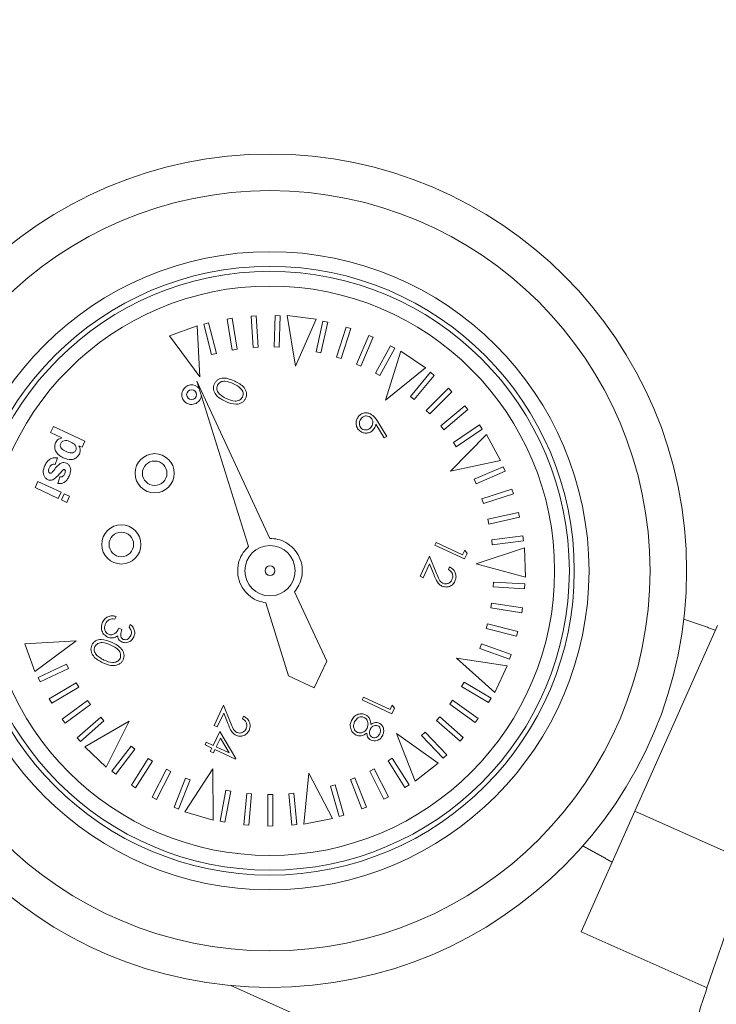
# Model space of a CAD drawing. Extents: x -324 to 208, y -50 to 445.
# Drawn here: x -232 to -229, y 388 to 392 of the extents above; entities that cross this region are included whole.
import ezdxf

# ---------------------------------------------------------------- set-up
doc = ezdxf.new("R2010")
doc.units = 0
doc.header["$LTSCALE"] = 10
doc.header["$MEASUREMENT"] = 0
doc.layers.get('0').update_dxf_attribs({"linetype": 'CONTINUOUS'})
doc.layers.get('DEFPOINTS').update_dxf_attribs({"linetype": 'CONTINUOUS'})
doc.layers.add('DIM', color=11, linetype='CONTINUOUS')
doc.styles.add('SIMP', font='ROMANS')
doc.dimstyles.get("Standard").update_dxf_attribs({"dimscale": 0, "dimtxt": 0.15625, "dimasz": 0.18, "dimexe": 0.18, "dimexo": 0.09875, "dimgap": 0.09, "dimtad": 0, "dimtih": 1, "dimtoh": 1, "dimdec": 4, "dimzin": 4, "dimdsep": 46, "dimlunit": 5, "dimtxsty": 'SIMP', "dimcen": 0.09, "dimadec": 0, "dimazin": 0, "dimtfac": 1, "dimtdec": 4, "dimtofl": 0, "dimtmove": 2, "dimatfit": 3, "dimfxl": 0, "dimtolj": 1, "dimtzin": 4, "dimarcsym": 0})

# ---------------------------------------------------------------- blocks, each defined once
blk = doc.blocks.new('*D12')
at = {"layer": 'DEFPOINTS', "color": 0}
for p in [(-267.0463, 409.8587), (-156.4114, 343.3056)]:
    blk.add_point(p, dxfattribs=at)
at = {"layer": 'DIM', "color": 0, "lineweight": -2}
for p, q in [((-274.45, 414.3124), (-278.77, 414.3124)), ((-270.7482, 412.0855), (-274.45, 414.3124))]:
    blk.add_line(p, q, dxfattribs=at)
at = {"layer": 'DIM', "color": 0}
blk.add_solid([(-270.377, 412.7025), (-271.1193, 411.4686), (-267.0463, 409.8587)], dxfattribs=at)
at = {"layer": 'DIM', "color": 0, "insert": (-302.0014, 414.3124), "char_height": 3.75, "attachment_point": 5, "style": 'SIMP'}
blk.add_mtext('\\A1;∅129{\\H1.000000x;\\S1/8;} [∅3279]', dxfattribs=at)
blk = doc.blocks.new('*D22')
at = {"layer": 'DEFPOINTS', "color": 0}
for p in [(-264.9785, 383.899), (-158.4792, 369.2653)]:
    blk.add_point(p, dxfattribs=at)
at = {"layer": 'DIM', "color": 0, "lineweight": -2}
blk.add_line((-269.2583, 384.4871), (-282.2385, 386.2707), dxfattribs=at)
at = {"layer": 'DIM', "color": 0}
blk.add_solid([(-269.1603, 385.2004), (-269.3563, 383.7738), (-264.9785, 383.899)], dxfattribs=at)
at = {"layer": 'DIM', "color": 0, "insert": (-305.4699, 386.2707), "char_height": 3.75, "attachment_point": 5, "style": 'SIMP'}
blk.add_mtext('\\A1;∅107{\\H1.000000x;\\S1/2;} [∅2731]', dxfattribs=at)

msp = doc.modelspace()

# ---------------------------------------------------------------- linework, layer by layer
at = {"color": 7, "linetype": 'Continuous', "lineweight": 15}
for p, q in [((-230.8878, 390.64236), (-230.90816, 390.63911)), ((-230.86699, 390.51207), (-230.8878, 390.64236)), ((-230.78732, 390.65261), (-230.8079, 390.65129)), ((-230.8079, 390.65129), (-230.79943, 390.51962)), ((-230.77886, 390.52094), (-230.78732, 390.65261)), ((-230.70693, 390.65398), (-230.7109, 390.5221)), ((-230.68632, 390.65336), (-230.70693, 390.65398)), ((-230.69029, 390.52148), (-230.68632, 390.65336)), ((-230.6573, 390.65355), (-230.6215, 390.44132)), ((-230.6573, 390.65355), (-230.53456, 390.63821)), ((-231.1515, 390.56927), (-231.03518, 390.61132)), ((-231.03518, 390.61132), (-231.02325, 390.39642)), ((-230.98687, 390.6227), (-231.00683, 390.61754)), ((-231.00683, 390.61754), (-230.97385, 390.48979)), ((-230.95389, 390.49495), (-230.98687, 390.6227)), ((-230.90816, 390.63911), (-230.88734, 390.50882)), ((-230.53456, 390.63821), (-230.6215, 390.44132)), ((-230.50648, 390.63088), (-230.53509, 390.50209)), ((-230.51496, 390.49761), (-230.48635, 390.62641)), ((-230.48635, 390.62641), (-230.50648, 390.63088)), ((-230.40877, 390.6053), (-230.44937, 390.47977)), ((-230.38916, 390.59896), (-230.40877, 390.6053)), ((-231.1515, 390.56927), (-231.02325, 390.39642)), ((-230.42976, 390.47342), (-230.38916, 390.59896)), ((-230.31391, 390.57064), (-230.36614, 390.44948)), ((-230.34721, 390.44132), (-230.29498, 390.56247)), ((-230.29498, 390.56247), (-230.31391, 390.57064)), ((-230.79943, 390.51962), (-230.77886, 390.52094)), ((-230.7109, 390.5221), (-230.69029, 390.52148)), ((-230.22272, 390.5272), (-230.28613, 390.41149)), ((-230.20464, 390.51729), (-230.22272, 390.5272)), ((-230.97385, 390.48979), (-230.95389, 390.49495)), ((-230.88734, 390.50882), (-230.86699, 390.51207)), ((-230.53509, 390.50209), (-230.51496, 390.49761)), ((-230.44937, 390.47977), (-230.42976, 390.47342)), ((-230.26805, 390.40159), (-230.20464, 390.51729)), ((-230.1787, 390.50428), (-230.24315, 390.29893)), ((-230.1787, 390.50428), (-230.0763, 390.4349)), ((-230.36614, 390.44948), (-230.34721, 390.44132)), ((-230.0763, 390.4349), (-230.24315, 390.29893)), ((-230.28613, 390.41149), (-230.26805, 390.40159)), ((-230.0546, 390.41562), (-230.13857, 390.31384)), ((-230.12267, 390.30072), (-230.0387, 390.4025)), ((-230.0387, 390.4025), (-230.0546, 390.41562)), ((-230.72969, 389.71789), (-231.03574, 390.37796)), ((-230.81939, 389.68329), (-231.03574, 390.37796)), ((-230.13857, 390.31384), (-230.12267, 390.30072)), ((-229.97916, 390.34846), (-230.07233, 390.25505)), ((-230.05773, 390.24049), (-229.96456, 390.33391)), ((-229.96456, 390.33391), (-229.97916, 390.34846)), ((-229.91037, 390.27451), (-230.01192, 390.19027)), ((-229.89721, 390.25864), (-229.91037, 390.27451)), ((-230.07233, 390.25505), (-230.05773, 390.24049)), ((-229.99876, 390.17441), (-229.89721, 390.25864)), ((-231.65071, 390.16305), (-231.63873, 390.1886)), ((-231.63873, 390.1886), (-231.50587, 390.12629)), ((-230.24882, 390.14072), (-230.28377, 390.19733)), ((-230.27748, 390.21011), (-230.23801, 390.14617)), ((-230.01192, 390.19027), (-229.99876, 390.17441)), ((-229.84885, 390.19441), (-229.95787, 390.1201)), ((-229.83724, 390.17737), (-229.84885, 390.19441)), ((-231.60273, 390.14055), (-231.65071, 390.16305)), ((-230.23801, 390.14617), (-230.24882, 390.14072)), ((-229.82002, 390.154), (-229.97068, 390.00029)), ((-229.94626, 390.10307), (-229.83724, 390.17737)), ((-229.82002, 390.154), (-229.76029, 390.04569)), ((-231.51785, 390.10074), (-231.53185, 390.10731)), ((-231.50587, 390.12629), (-231.51785, 390.10074)), ((-229.95787, 390.1201), (-229.94626, 390.10307)), ((-231.62193, 390.05604), (-231.63051, 390.02889)), ((-229.76029, 390.04569), (-229.97068, 390.00029)), ((-229.74971, 390.01866), (-229.87073, 389.9661)), ((-229.86252, 389.9472), (-229.7415, 389.99976)), ((-229.7415, 389.99976), (-229.74971, 390.01866)), ((-231.71559, 389.93164), (-231.70361, 389.95719)), ((-231.70361, 389.95719), (-231.60651, 389.91166)), ((-231.62008, 389.9492), (-231.61151, 389.97635)), ((-229.87073, 389.9661), (-229.86252, 389.9472)), ((-231.6185, 389.88611), (-231.71559, 389.93164)), ((-231.60651, 389.91166), (-231.6185, 389.88611)), ((-231.60487, 389.87972), (-231.59289, 389.90527)), ((-231.59289, 389.90527), (-231.57074, 389.89489)), ((-229.71298, 389.92458), (-229.8384, 389.88364)), ((-229.83201, 389.86404), (-229.70658, 389.90498)), ((-229.70658, 389.90498), (-229.71298, 389.92458)), ((-231.58272, 389.86934), (-231.60487, 389.87972)), ((-231.57074, 389.89489), (-231.58272, 389.86934)), ((-229.8384, 389.88364), (-229.83201, 389.86404)), ((-229.68526, 389.82746), (-229.81398, 389.7985)), ((-229.68074, 389.80734), (-229.68526, 389.82746)), ((-229.81398, 389.7985), (-229.80946, 389.77839)), ((-229.80946, 389.77839), (-229.68074, 389.80734)), ((-230.03676, 389.69006), (-230.03151, 389.70125)), ((-230.03151, 389.70125), (-229.91955, 389.64875)), ((-229.66681, 389.72816), (-229.79768, 389.71145)), ((-229.79768, 389.71145), (-229.79507, 389.691)), ((-229.79507, 389.691), (-229.6642, 389.70771)), ((-229.6642, 389.70771), (-229.66681, 389.72816)), ((-229.912, 389.63155), (-230.03676, 389.69006)), ((-229.91955, 389.64875), (-229.91055, 389.66794)), ((-229.90118, 389.65462), (-229.912, 389.63155)), ((-229.91055, 389.66794), (-229.90118, 389.65462)), ((-229.65947, 389.67907), (-229.86349, 389.61051)), ((-229.65947, 389.67907), (-229.65542, 389.55544)), ((-230.09826, 389.5589), (-230.05851, 389.64367)), ((-230.05824, 389.61095), (-230.08547, 389.5529)), ((-230.05851, 389.64367), (-230.02957, 389.57107)), ((-230.03957, 389.56412), (-230.05824, 389.61095)), ((-229.65542, 389.55544), (-229.86349, 389.61051)), ((-229.97964, 389.58717), (-229.97439, 389.59837)), ((-230.08547, 389.5529), (-230.09826, 389.5589)), ((-229.78995, 389.53467), (-229.79122, 389.51409)), ((-229.65826, 389.52656), (-229.78995, 389.53467)), ((-229.65953, 389.50598), (-229.65826, 389.52656)), ((-230.6258, 389.49384), (-230.49062, 389.20228)), ((-229.79122, 389.51409), (-229.65953, 389.50598)), ((-230.74595, 389.4475), (-230.65039, 389.14067)), ((-229.79859, 389.44652), (-229.80178, 389.42615)), ((-229.66825, 389.42605), (-229.79859, 389.44652)), ((-229.80178, 389.42615), (-229.67144, 389.40569)), ((-229.67144, 389.40569), (-229.66825, 389.42605)), ((-231.37562, 389.39019), (-231.38087, 389.379)), ((-231.36333, 389.34151), (-231.35053, 389.3355)), ((-231.32074, 389.34495), (-231.31549, 389.35614)), ((-229.81548, 389.35957), (-229.82058, 389.3396)), ((-229.82058, 389.3396), (-229.69274, 389.30696)), ((-229.68764, 389.32693), (-229.81548, 389.35957)), ((-229.69274, 389.30696), (-229.68764, 389.32693)), ((-228.8498, 389.35256), (-229.19688, 388.57299)), ((-231.75803, 389.27584), (-231.54314, 389.28777)), ((-231.71598, 389.15952), (-231.54314, 389.28777)), ((-231.71598, 389.15952), (-231.75803, 389.27584)), ((-229.84048, 389.2746), (-229.84744, 389.2552)), ((-229.84744, 389.2552), (-229.72324, 389.21067)), ((-229.71628, 389.23008), (-229.84048, 389.2746)), ((-230.49062, 389.20228), (-230.5431, 389.09036)), ((-229.73203, 389.18301), (-229.94494, 389.21454)), ((-229.78454, 389.07102), (-229.94494, 389.21454)), ((-229.72324, 389.21067), (-229.71628, 389.23008)), ((-231.58333, 389.19008), (-231.70263, 389.13375)), ((-231.69383, 389.1151), (-231.57453, 389.17144)), ((-231.57453, 389.17144), (-231.58333, 389.19008)), ((-229.73203, 389.18301), (-229.78454, 389.07102)), ((-231.70263, 389.13375), (-231.69383, 389.1151)), ((-230.5431, 389.09036), (-230.65039, 389.14067)), ((-229.91384, 389.11358), (-229.92432, 389.09583)), ((-229.80019, 389.04657), (-229.91384, 389.11358)), ((-231.54264, 389.11141), (-231.65611, 389.0441)), ((-231.6456, 389.02637), (-231.53212, 389.09368)), ((-231.53212, 389.09368), (-231.54264, 389.11141)), ((-229.92432, 389.09583), (-229.81066, 389.02882)), ((-231.65611, 389.0441), (-231.6456, 389.02637)), ((-231.49473, 389.03692), (-231.60136, 388.95922)), ((-231.48259, 389.02026), (-231.49473, 389.03692)), ((-230.34144, 389.04032), (-230.33619, 389.05152)), ((-230.21668, 388.98182), (-230.34144, 389.04032)), ((-230.33619, 389.05152), (-230.22423, 388.99901)), ((-229.96156, 389.03896), (-229.97365, 389.02227)), ((-229.85471, 388.96156), (-229.96156, 389.03896)), ((-229.81066, 389.02882), (-229.80019, 389.04657)), ((-231.58922, 388.94256), (-231.48259, 389.02026)), ((-230.9633, 388.93237), (-230.92355, 389.01714)), ((-230.92355, 389.01714), (-230.8946, 388.94454)), ((-230.22423, 388.99901), (-230.21523, 389.01821)), ((-230.20587, 389.00489), (-230.21668, 388.98182)), ((-230.21523, 389.01821), (-230.20587, 389.00489)), ((-229.97365, 389.02227), (-229.86681, 388.94486)), ((-231.60136, 388.95922), (-231.58922, 388.94256)), ((-231.44001, 388.96726), (-231.53887, 388.87988)), ((-231.52521, 388.86443), (-231.42636, 388.95182)), ((-231.5068, 388.842), (-231.32074, 388.95019)), ((-231.42636, 388.95182), (-231.44001, 388.96726)), ((-231.41652, 388.75745), (-231.32074, 388.95019)), ((-230.92328, 388.98442), (-230.9505, 388.92636)), ((-230.9046, 388.93758), (-230.92328, 388.98442)), ((-230.84467, 388.96064), (-230.83942, 388.97184)), ((-230.01608, 388.96916), (-230.02969, 388.95368)), ((-230.02969, 388.95368), (-229.93061, 388.86656)), ((-229.917, 388.88204), (-230.01608, 388.96916)), ((-229.86681, 388.94486), (-229.85471, 388.96156)), ((-230.96751, 388.84849), (-230.93976, 388.90767)), ((-230.9505, 388.92636), (-230.9633, 388.93237)), ((-230.93976, 388.90767), (-230.87253, 388.79306)), ((-231.53887, 388.87988), (-231.52521, 388.86443)), ((-230.93727, 388.87967), (-230.95471, 388.84249)), ((-230.90053, 388.81708), (-230.93727, 388.87967)), ((-230.02189, 388.77396), (-230.19727, 388.89871)), ((-230.11952, 388.69802), (-230.19727, 388.89871)), ((-230.07693, 388.90481), (-230.09194, 388.89067)), ((-230.09194, 388.89067), (-230.0015, 388.79462)), ((-229.98649, 388.80875), (-230.07693, 388.90481)), ((-229.93061, 388.86656), (-229.917, 388.88204)), ((-231.41652, 388.75745), (-231.5068, 388.842)), ((-231.3122, 388.8449), (-231.39293, 388.74054)), ((-231.37662, 388.72793), (-231.29589, 388.83229)), ((-231.29589, 388.83229), (-231.3122, 388.8449)), ((-231.00155, 388.85079), (-230.9963, 388.86199)), ((-230.97276, 388.83729), (-231.00155, 388.85079)), ((-230.9963, 388.86199), (-230.96751, 388.84849)), ((-230.97951, 388.8229), (-230.97276, 388.83729)), ((-230.96671, 388.8169), (-230.97951, 388.8229)), ((-230.95996, 388.83129), (-230.96671, 388.8169)), ((-230.87359, 388.79079), (-230.95996, 388.83129)), ((-230.95471, 388.84249), (-230.90053, 388.81708)), ((-231.24023, 388.79327), (-231.31078, 388.68178)), ((-231.29336, 388.67076), (-231.22281, 388.78225)), ((-231.22281, 388.78225), (-231.24023, 388.79327)), ((-230.87253, 388.79306), (-230.87359, 388.79079)), ((-230.2154, 388.79464), (-230.2328, 388.78357)), ((-230.2328, 388.78357), (-230.16195, 388.67227)), ((-230.14456, 388.68334), (-230.2154, 388.79464)), ((-230.0015, 388.79462), (-229.98649, 388.80875)), ((-231.39293, 388.74054), (-231.37662, 388.72793)), ((-231.16372, 388.74865), (-231.22346, 388.63101)), ((-231.14534, 388.73932), (-231.16372, 388.74865)), ((-231.08599, 388.5695), (-230.96932, 388.75037)), ((-230.96716, 388.53515), (-230.96932, 388.75037)), ((-230.29179, 388.74982), (-230.31015, 388.74043)), ((-230.31015, 388.74043), (-230.25009, 388.62295)), ((-230.23174, 388.63234), (-230.29179, 388.74982)), ((-230.02189, 388.77396), (-230.11952, 388.69802)), ((-231.20508, 388.62168), (-231.14534, 388.73932)), ((-231.08335, 388.71143), (-231.13176, 388.58869)), ((-231.11258, 388.58113), (-231.06417, 388.70386)), ((-231.06417, 388.70386), (-231.08335, 388.71143)), ((-230.58733, 388.51774), (-230.56549, 388.73186)), ((-230.46586, 388.54108), (-230.56549, 388.73186)), ((-230.37206, 388.71238), (-230.39122, 388.70476)), ((-230.39122, 388.70476), (-230.34249, 388.58216)), ((-230.32333, 388.58977), (-230.37206, 388.71238)), ((-231.31078, 388.68178), (-231.29336, 388.67076)), ((-230.91391, 388.66043), (-230.93846, 388.53079)), ((-230.89366, 388.65659), (-230.91391, 388.66043)), ((-230.4555, 388.68266), (-230.47529, 388.67688)), ((-230.47529, 388.67688), (-230.43831, 388.55023)), ((-230.41852, 388.55601), (-230.4555, 388.68266)), ((-230.16195, 388.67227), (-230.14456, 388.68334)), ((-231.22346, 388.63101), (-231.20508, 388.62168)), ((-230.91821, 388.52696), (-230.89366, 388.65659)), ((-230.82635, 388.6471), (-230.83859, 388.51573)), ((-230.80582, 388.64519), (-230.82635, 388.6471)), ((-230.81806, 388.51382), (-230.80582, 388.64519)), ((-230.71731, 388.64211), (-230.73792, 388.64208)), ((-230.73792, 388.64208), (-230.73775, 388.51014)), ((-230.71713, 388.51017), (-230.71731, 388.64211)), ((-230.62889, 388.64737), (-230.64941, 388.6454)), ((-230.64941, 388.6454), (-230.63682, 388.51406)), ((-230.6163, 388.51603), (-230.62889, 388.64737)), ((-230.25009, 388.62295), (-230.23174, 388.63234)), ((-231.13176, 388.58869), (-231.11258, 388.58113)), ((-230.34249, 388.58216), (-230.32333, 388.58977)), ((-230.96716, 388.53515), (-231.08599, 388.5695)), ((-230.46586, 388.54108), (-230.58733, 388.51774)), ((-230.43831, 388.55023), (-230.41852, 388.55601)), ((-229.19688, 388.57299), (-229.42244, 388.06639)), ((-228.70176, 388.35255), (-229.19688, 388.57299)), ((-230.93846, 388.53079), (-230.91821, 388.52696)), ((-230.83859, 388.51573), (-230.81806, 388.51382)), ((-230.73775, 388.51014), (-230.71713, 388.51017)), ((-230.63682, 388.51406), (-230.6163, 388.51603)), ((-228.89205, 387.83025), (-229.42244, 388.06639)), ((-230.89395, 387.83996), (-229.11582, 387.04829))]:
    msp.add_line(p, q, dxfattribs=at)
for centre, radius in [((-211.72887, 376.58215), 53.75), ((-211.72887, 376.58215), 49.245), ((-211.72887, 376.58215), 47), ((-230.72887, 389.58215), 1.75), ((-230.72887, 389.58215), 1.59624), ((-230.72887, 389.58215), 1.34), ((-230.72887, 389.58215), 1.27815), ((-230.72887, 389.58215), 1.25754), ((-230.72887, 389.58215), 1.19569), ((-231.05826, 390.32176), 0.02062), ((-231.21317, 389.99142), 0.08246), ((-231.21317, 389.99142), 0.05154), ((-231.35321, 389.69278), 0.08246), ((-231.35321, 389.69278), 0.05154), ((-230.72887, 389.58215), 0.10555), ((-230.72887, 389.58215), 0.02062)]:
    msp.add_circle(centre, radius, dxfattribs=at)
for centre, radius, start, end in [((-211.72887, 376.58215), 53.75, 109.565455, 225.371314), ((-211.72887, 376.58215), 47, 0, 141), ((-231.05826, 390.32176), 0.04123, 39.36142, 154.8765), ((-231.05826, 390.32176), 0.04123, 154.8765, 355.23662)]:
    msp.add_arc(centre, radius, start, end, dxfattribs=at)
for points, knots in [([(-226.89391, 391.21686), (-226.9644, 391.13923), (-227.11129, 390.97747), (-227.32299, 390.72143), (-227.53137, 390.45156), (-227.72954, 390.17409), (-227.91753, 389.88962), (-228.095, 389.59847), (-228.26173, 389.30105), (-228.41751, 388.99774), (-228.56212, 388.68895), (-228.69537, 388.37509), (-228.81708, 388.05658), (-228.9271, 387.73385), (-229.02527, 387.40731), (-229.11146, 387.07742), (-229.18557, 386.74459), (-229.24748, 386.40929), (-229.29712, 386.07195), (-229.33446, 385.73303), (-229.35925, 385.39297), (-229.3701, 385.10842), (-229.37105, 384.93738), (-229.37137, 384.87998)], [0, 0, 0, 0, 0.0451683, 0.0941209, 0.1430738, 0.1920265, 0.2409792, 0.289932, 0.3388847, 0.3878375, 0.4367903, 0.4857431, 0.5346958, 0.5836486, 0.6326014, 0.6815542, 0.7305068, 0.7794596, 0.8284123, 0.8773651, 0.9263179, 0.9752706, 1, 1, 1, 1]), ([(-230.91686, 390.29374), (-230.9315, 390.30146), (-230.95346, 390.31303), (-230.96619, 390.33969), (-230.96646, 390.3561), (-230.96362, 390.36372), (-230.96219, 390.36753)], [0, 0, 0, 0, 0.4994055, 0.7487464, 0.8743736, 1, 1, 1, 1]), ([(-230.96219, 390.36753), (-230.96019, 390.37103), (-230.95618, 390.37804), (-230.94344, 390.38822), (-230.91479, 390.39478), (-230.89219, 390.38502), (-230.8771, 390.37851)], [0, 0, 0, 0, 0.1255548, 0.2510978, 0.5002547, 1, 1, 1, 1]), ([(-230.94957, 390.36115), (-230.95074, 390.35755), (-230.95308, 390.35033), (-230.9509, 390.33646), (-230.94457, 390.32893), (-230.94071, 390.32434)], [0, 0, 0, 0, 0.280273, 0.5607934, 1, 1, 1, 1]), ([(-230.8823, 390.36729), (-230.89401, 390.37267), (-230.91154, 390.38072), (-230.93418, 390.37673), (-230.94464, 390.36929), (-230.94793, 390.36386), (-230.94957, 390.36115)], [0, 0, 0, 0, 0.5003022, 0.7490974, 0.8746065, 1, 1, 1, 1]), ([(-230.84401, 390.31165), (-230.84295, 390.31464), (-230.84084, 390.32064), (-230.84167, 390.33028), (-230.84496, 390.33921), (-230.85629, 390.35459), (-230.87075, 390.36165), (-230.8823, 390.36729)], [0, 0, 0, 0, 0.12514193, 0.25042339, 0.37552166, 0.50085172, 1, 1, 1, 1]), ([(-230.8771, 390.37851), (-230.86243, 390.37104), (-230.84407, 390.3617), (-230.83078, 390.34128), (-230.82714, 390.32969), (-230.8268, 390.31738), (-230.82962, 390.30981), (-230.83103, 390.30602)], [0, 0, 0, 0, 0.4986982, 0.6241786, 0.7494622, 0.8747395, 1, 1, 1, 1]), ([(-230.94071, 390.32434), (-230.9357, 390.32006), (-230.92675, 390.3124), (-230.9162, 390.3072), (-230.91156, 390.30491)], [0, 0, 0, 0, 0.5595828, 1, 1, 1, 1]), ([(-230.91156, 390.30491), (-230.89976, 390.29994), (-230.88208, 390.2925), (-230.85945, 390.29613), (-230.84893, 390.30351), (-230.84565, 390.30894), (-230.84401, 390.31165)], [0, 0, 0, 0, 0.5000758, 0.7490206, 0.8746002, 1, 1, 1, 1]), ([(-230.83103, 390.30602), (-230.83305, 390.30249), (-230.83708, 390.29542), (-230.84987, 390.28509), (-230.87859, 390.27799), (-230.90155, 390.28744), (-230.91686, 390.29374)], [0, 0, 0, 0, 0.1256001, 0.2511946, 0.5005855, 1, 1, 1, 1]), ([(-230.36288, 390.22107), (-230.35959, 390.22634), (-230.35302, 390.23687), (-230.33698, 390.24472), (-230.32092, 390.2459), (-230.31176, 390.24266), (-230.30717, 390.24104)], [0, 0, 0, 0, 0.2796618, 0.5590818, 0.7795518, 1, 1, 1, 1]), ([(-230.31287, 390.23006), (-230.31696, 390.23132), (-230.32513, 390.23384), (-230.3367, 390.22977), (-230.34545, 390.22318), (-230.34873, 390.21737), (-230.35037, 390.21447)], [0, 0, 0, 0, 0.2790494, 0.5588168, 0.7792991, 1, 1, 1, 1]), ([(-230.30033, 390.19219), (-230.29887, 390.19615), (-230.29596, 390.20404), (-230.29844, 390.21584), (-230.30433, 390.22506), (-230.31003, 390.22839), (-230.31287, 390.23006)], [0, 0, 0, 0, 0.28014632, 0.5595304, 0.77972589, 1, 1, 1, 1]), ([(-230.30717, 390.24104), (-230.30045, 390.2364), (-230.2884, 390.22809), (-230.28082, 390.21562), (-230.27748, 390.21011)], [0, 0, 0, 0, 0.5582724, 1, 1, 1, 1]), ([(-230.34295, 390.16416), (-230.34836, 390.16749), (-230.35917, 390.17413), (-230.36682, 390.19071), (-230.36791, 390.20707), (-230.36456, 390.2164), (-230.36288, 390.22107)], [0, 0, 0, 0, 0.2796272, 0.558952, 0.7794769, 1, 1, 1, 1]), ([(-230.35037, 390.21447), (-230.35178, 390.21046), (-230.35461, 390.20244), (-230.35238, 390.19055), (-230.34697, 390.18086), (-230.34124, 390.1774), (-230.33838, 390.17568)], [0, 0, 0, 0, 0.2800248, 0.5598685, 0.779995, 1, 1, 1, 1]), ([(-230.33838, 390.17568), (-230.3342, 390.17442), (-230.32582, 390.1719), (-230.31409, 390.17639), (-230.3053, 390.18327), (-230.30199, 390.18922), (-230.30033, 390.19219)], [0, 0, 0, 0, 0.2787692, 0.5586225, 0.7791586, 1, 1, 1, 1]), ([(-230.28377, 390.19733), (-230.28452, 390.19475), (-230.28586, 390.19015), (-230.28778, 390.18577), (-230.28863, 390.18384)], [0, 0, 0, 0, 0.55995581, 1, 1, 1, 1]), ([(-230.28863, 390.18384), (-230.29182, 390.17867), (-230.29819, 390.16832), (-230.3139, 390.16085), (-230.32956, 390.1592), (-230.33849, 390.16251), (-230.34295, 390.16416)], [0, 0, 0, 0, 0.27963, 0.5593372, 0.779532, 1, 1, 1, 1]), ([(-231.59701, 390.05682), (-231.60359, 390.06032), (-231.6167, 390.06729), (-231.62965, 390.08397), (-231.63484, 390.103), (-231.63124, 390.1142), (-231.62944, 390.11979)], [0, 0, 0, 0, 0.2809972, 0.5605581, 0.7804856, 1, 1, 1, 1]), ([(-231.62944, 390.11979), (-231.62785, 390.12266), (-231.62467, 390.12838), (-231.61555, 390.13605), (-231.60759, 390.13884), (-231.60273, 390.14055)], [0, 0, 0, 0, 0.2801248, 0.5598458, 1, 1, 1, 1]), ([(-231.60782, 390.11715), (-231.6085, 390.11533), (-231.60988, 390.11169), (-231.60947, 390.10383), (-231.60292, 390.09134), (-231.59232, 390.08602), (-231.58525, 390.08248)], [0, 0, 0, 0, 0.1254106, 0.2508383, 0.5000705, 1, 1, 1, 1]), ([(-231.56474, 390.12273), (-231.57238, 390.12592), (-231.58384, 390.1307), (-231.59813, 390.1273), (-231.60476, 390.12244), (-231.6068, 390.11891), (-231.60782, 390.11715)], [0, 0, 0, 0, 0.4994838, 0.7491153, 0.8745247, 1, 1, 1, 1]), ([(-231.54459, 390.08802), (-231.54392, 390.08978), (-231.54258, 390.0933), (-231.54254, 390.10089), (-231.54784, 390.11352), (-231.55798, 390.11905), (-231.56474, 390.12273)], [0, 0, 0, 0, 0.1256705, 0.2512973, 0.5011251, 1, 1, 1, 1]), ([(-231.53185, 390.10731), (-231.53017, 390.10424), (-231.52681, 390.09809), (-231.5249, 390.08542), (-231.52773, 390.0768), (-231.52946, 390.07154)], [0, 0, 0, 0, 0.280539, 0.5612568, 1, 1, 1, 1]), ([(-231.52946, 390.07154), (-231.53365, 390.06556), (-231.54205, 390.05357), (-231.56866, 390.04641), (-231.58626, 390.05288), (-231.59701, 390.05682)], [0, 0, 0, 0, 0.2790611, 0.55962347, 1, 1, 1, 1]), ([(-231.58525, 390.08248), (-231.57801, 390.07949), (-231.56717, 390.07501), (-231.55366, 390.07833), (-231.54746, 390.08301), (-231.54555, 390.08635), (-231.54459, 390.08802)], [0, 0, 0, 0, 0.4993539, 0.7489737, 0.8744752, 1, 1, 1, 1]), ([(-231.66277, 389.96506), (-231.66638, 389.96728), (-231.6736, 389.97171), (-231.67976, 389.98311), (-231.68332, 390.00128), (-231.67802, 390.0147), (-231.67431, 390.02411)], [0, 0, 0, 0, 0.1867176, 0.3736539, 0.5607974, 1, 1, 1, 1]), ([(-231.67431, 390.02411), (-231.67139, 390.02963), (-231.66556, 390.04066), (-231.65215, 390.05233), (-231.63661, 390.05761), (-231.62682, 390.05656), (-231.62193, 390.05604)], [0, 0, 0, 0, 0.2806346, 0.5599993, 0.7799388, 1, 1, 1, 1]), ([(-231.63051, 390.02889), (-231.63342, 390.02932), (-231.63923, 390.03018), (-231.64952, 390.02612), (-231.65328, 390.0194), (-231.65558, 390.01529)], [0, 0, 0, 0, 0.2809788, 0.5606722, 1, 1, 1, 1]), ([(-231.64099, 389.99871), (-231.63586, 390.00557), (-231.62671, 390.01781), (-231.61525, 390.0279), (-231.61022, 390.03233)], [0, 0, 0, 0, 0.5607262, 1, 1, 1, 1]), ([(-231.61022, 390.03233), (-231.60523, 390.03452), (-231.59629, 390.03844), (-231.58721, 390.03517), (-231.5832, 390.03372)], [0, 0, 0, 0, 0.5586322, 1, 1, 1, 1]), ([(-231.5832, 390.03372), (-231.57984, 390.03171), (-231.5731, 390.02768), (-231.56721, 390.01718), (-231.56415, 390.00025), (-231.56922, 389.98787), (-231.57277, 389.97919)], [0, 0, 0, 0, 0.1867641, 0.3735587, 0.5604845, 1, 1, 1, 1]), ([(-231.65558, 390.01529), (-231.65691, 390.0123), (-231.65927, 390.00697), (-231.65912, 390.00116), (-231.65906, 389.99861)], [0, 0, 0, 0, 0.5607464, 1, 1, 1, 1]), ([(-231.65906, 389.99861), (-231.65852, 389.99704), (-231.65757, 389.99422), (-231.65503, 389.99273), (-231.65391, 389.99207)], [0, 0, 0, 0, 0.5587157, 1, 1, 1, 1]), ([(-231.65391, 389.99207), (-231.65288, 389.99169), (-231.65104, 389.99101), (-231.64914, 389.99148), (-231.64831, 389.99169)], [0, 0, 0, 0, 0.5592103, 1, 1, 1, 1]), ([(-231.64831, 389.99169), (-231.64676, 389.9928), (-231.64398, 389.9948), (-231.64191, 389.99751), (-231.64099, 389.99871)], [0, 0, 0, 0, 0.5586544, 1, 1, 1, 1]), ([(-231.598, 390.00647), (-231.60513, 389.99775), (-231.61784, 389.98221), (-231.63341, 389.96956), (-231.64025, 389.96401)], [0, 0, 0, 0, 0.561096, 1, 1, 1, 1]), ([(-231.61151, 389.97635), (-231.60921, 389.97607), (-231.60462, 389.97551), (-231.59656, 389.97877), (-231.59362, 389.98407), (-231.59182, 389.98731)], [0, 0, 0, 0, 0.2807748, 0.5607573, 1, 1, 1, 1]), ([(-231.59229, 390.00681), (-231.59338, 390.00713), (-231.59535, 390.00769), (-231.59718, 390.00684), (-231.598, 390.00647)], [0, 0, 0, 0, 0.5582454, 1, 1, 1, 1]), ([(-231.58842, 390.00175), (-231.58881, 390.00297), (-231.58949, 390.00514), (-231.59143, 390.0063), (-231.59229, 390.00681)], [0, 0, 0, 0, 0.5593311, 1, 1, 1, 1]), ([(-231.59182, 389.98731), (-231.59063, 389.98989), (-231.58851, 389.99449), (-231.58845, 389.99954), (-231.58842, 390.00175)], [0, 0, 0, 0, 0.5610104, 1, 1, 1, 1]), ([(-231.64025, 389.96401), (-231.64453, 389.96286), (-231.65222, 389.96079), (-231.65954, 389.96375), (-231.66277, 389.96506)], [0, 0, 0, 0, 0.5580455, 1, 1, 1, 1]), ([(-231.57277, 389.97919), (-231.57537, 389.97409), (-231.58055, 389.96392), (-231.59215, 389.9523), (-231.60662, 389.94773), (-231.61559, 389.94871), (-231.62008, 389.9492)], [0, 0, 0, 0, 0.2808325, 0.559925, 0.7796824, 1, 1, 1, 1]), ([(-230.6258, 389.49384), (-230.61921, 389.50274), (-230.60517, 389.52171), (-230.59352, 389.55771), (-230.5919, 389.59871), (-230.60363, 389.64022), (-230.62774, 389.676), (-230.66007, 389.70125), (-230.69508, 389.71562), (-230.71864, 389.71716), (-230.72969, 389.71789)], [0, 0, 0, 0, 0.1069441, 0.2279786, 0.3606462, 0.5000004, 0.6393508, 0.7720192, 0.8930545, 1, 1, 1, 1]), ([(-230.81939, 389.68329), (-230.8271, 389.67534), (-230.84352, 389.65838), (-230.85981, 389.62423), (-230.86682, 389.58381), (-230.86067, 389.54111), (-230.84149, 389.50246), (-230.81277, 389.47317), (-230.77996, 389.45431), (-230.75681, 389.44968), (-230.74595, 389.4475)], [0, 0, 0, 0, 0.1069428, 0.2279796, 0.3606455, 0.4999997, 0.6393517, 0.7720174, 0.893056, 1, 1, 1, 1]), ([(-230.02957, 389.57107), (-230.02621, 389.5622), (-230.02154, 389.54985), (-230.01211, 389.53534), (-230.00563, 389.53148), (-230.00239, 389.52955)], [0, 0, 0, 0, 0.5607112, 0.7805409, 1, 1, 1, 1]), ([(-229.96441, 389.54476), (-229.96285, 389.54922), (-229.95972, 389.55815), (-229.96299, 389.57142), (-229.97032, 389.58119), (-229.97653, 389.58518), (-229.97964, 389.58717)], [0, 0, 0, 0, 0.2797053, 0.5588519, 0.7791719, 1, 1, 1, 1]), ([(-229.97439, 389.59837), (-229.96867, 389.5948), (-229.95723, 389.58766), (-229.94836, 389.57052), (-229.94639, 389.55308), (-229.95005, 389.54315), (-229.95188, 389.53818)], [0, 0, 0, 0, 0.2800305, 0.5595212, 0.7796721, 1, 1, 1, 1]), ([(-230.00664, 389.51789), (-230.01135, 389.52071), (-230.02079, 389.52637), (-230.03107, 389.54337), (-230.03634, 389.55624), (-230.03957, 389.56412)], [0, 0, 0, 0, 0.2792952, 0.5591606, 1, 1, 1, 1]), ([(-229.95188, 389.53818), (-229.95501, 389.53286), (-229.96126, 389.52223), (-229.97721, 389.51465), (-229.99305, 389.51295), (-230.00211, 389.51624), (-230.00664, 389.51789)], [0, 0, 0, 0, 0.2798949, 0.5592273, 0.7795848, 1, 1, 1, 1]), ([(-230.00239, 389.52955), (-229.99829, 389.52827), (-229.99007, 389.5257), (-229.97834, 389.52948), (-229.96937, 389.53598), (-229.96606, 389.54183), (-229.96441, 389.54476)], [0, 0, 0, 0, 0.2791377, 0.5589887, 0.7793449, 1, 1, 1, 1]), ([(-231.4119, 389.30379), (-231.4176, 389.30756), (-231.42901, 389.31509), (-231.43698, 389.33312), (-231.4376, 389.35081), (-231.43381, 389.36083), (-231.43192, 389.36583)], [0, 0, 0, 0, 0.2792898, 0.5588359, 0.7792712, 1, 1, 1, 1]), ([(-231.43192, 389.36583), (-231.42874, 389.37132), (-231.42237, 389.38229), (-231.40646, 389.3913), (-231.39018, 389.39323), (-231.38048, 389.39121), (-231.37562, 389.39019)], [0, 0, 0, 0, 0.2798831, 0.5589799, 0.77926, 1, 1, 1, 1]), ([(-231.4027, 389.37731), (-231.40662, 389.37478), (-231.41364, 389.37024), (-231.41751, 389.36288), (-231.41922, 389.35963)], [0, 0, 0, 0, 0.5587756, 1, 1, 1, 1]), ([(-231.38087, 389.379), (-231.38503, 389.37956), (-231.39246, 389.38055), (-231.39957, 389.3783), (-231.4027, 389.37731)], [0, 0, 0, 0, 0.560683, 1, 1, 1, 1]), ([(-231.41922, 389.35963), (-231.42096, 389.35517), (-231.42443, 389.34626), (-231.42286, 389.33278), (-231.4173, 389.32151), (-231.41091, 389.3175), (-231.40772, 389.31549)], [0, 0, 0, 0, 0.2806126, 0.5601611, 0.7802909, 1, 1, 1, 1]), ([(-231.40772, 389.31549), (-231.40546, 389.31466), (-231.40094, 389.31298), (-231.39125, 389.31318), (-231.37506, 389.31974), (-231.36802, 389.3328), (-231.36333, 389.34151)], [0, 0, 0, 0, 0.1255972, 0.2511817, 0.5006, 1, 1, 1, 1]), ([(-231.35053, 389.3355), (-231.35319, 389.32815), (-231.35717, 389.31712), (-231.35469, 389.30336), (-231.35014, 389.29691), (-231.34679, 389.29493), (-231.34512, 389.29394)], [0, 0, 0, 0, 0.49940446, 0.74901287, 0.87453095, 1, 1, 1, 1]), ([(-231.31378, 389.30986), (-231.31252, 389.31322), (-231.31, 389.31994), (-231.3114, 389.33318), (-231.3172, 389.34048), (-231.32074, 389.34495)], [0, 0, 0, 0, 0.28063615, 0.56035108, 1, 1, 1, 1]), ([(-231.31549, 389.35614), (-231.31137, 389.35246), (-231.30313, 389.34509), (-231.297, 389.33059), (-231.29632, 389.3162), (-231.29938, 389.30807), (-231.30092, 389.304)], [0, 0, 0, 0, 0.28028498, 0.55968112, 0.77974267, 1, 1, 1, 1]), ([(-231.47697, 389.26977), (-231.47497, 389.27327), (-231.47096, 389.28027), (-231.45822, 389.29046), (-231.42957, 389.29702), (-231.40697, 389.28726), (-231.39188, 389.28075)], [0, 0, 0, 0, 0.1255436, 0.2510856, 0.5002554, 1, 1, 1, 1]), ([(-231.39708, 389.26953), (-231.40879, 389.27491), (-231.42632, 389.28296), (-231.44896, 389.27896), (-231.45942, 389.27152), (-231.46271, 389.2661), (-231.46435, 389.26339)], [0, 0, 0, 0, 0.50027852, 0.74908692, 0.8746075, 1, 1, 1, 1]), ([(-231.38624, 389.30085), (-231.39118, 389.30024), (-231.40001, 389.29917), (-231.40826, 389.30238), (-231.4119, 389.30379)], [0, 0, 0, 0, 0.5594269, 1, 1, 1, 1]), ([(-231.39188, 389.28075), (-231.37721, 389.27328), (-231.35885, 389.26393), (-231.34556, 389.24352), (-231.34192, 389.23193), (-231.34157, 389.21962), (-231.3444, 389.21205), (-231.34581, 389.20826)], [0, 0, 0, 0, 0.4987023, 0.6241837, 0.7494683, 0.8747467, 1, 1, 1, 1]), ([(-231.36925, 389.30937), (-231.37213, 389.30718), (-231.37727, 389.30326), (-231.3835, 389.30158), (-231.38624, 389.30085)], [0, 0, 0, 0, 0.5597633, 1, 1, 1, 1]), ([(-231.35042, 389.28277), (-231.35321, 389.28432), (-231.35878, 389.28743), (-231.36625, 389.29641), (-231.36811, 389.30446), (-231.36925, 389.30937)], [0, 0, 0, 0, 0.28048022, 0.56078584, 1, 1, 1, 1]), ([(-231.30092, 389.304), (-231.30383, 389.29921), (-231.30965, 389.28962), (-231.32333, 389.28129), (-231.33781, 389.27872), (-231.34622, 389.28142), (-231.35042, 389.28277)], [0, 0, 0, 0, 0.2800861, 0.5598606, 0.7800923, 1, 1, 1, 1]), ([(-231.34512, 389.29394), (-231.34156, 389.29304), (-231.3344, 389.29124), (-231.32184, 389.297), (-231.31684, 389.30498), (-231.31378, 389.30986)], [0, 0, 0, 0, 0.2788638, 0.5600618, 1, 1, 1, 1]), ([(-231.43163, 389.19598), (-231.44628, 389.20369), (-231.46824, 389.21527), (-231.48097, 389.24193), (-231.48124, 389.25834), (-231.4784, 389.26596), (-231.47697, 389.26977)], [0, 0, 0, 0, 0.4994088, 0.7487366, 0.8743629, 1, 1, 1, 1]), ([(-231.46435, 389.26339), (-231.46552, 389.25978), (-231.46786, 389.25256), (-231.46568, 389.23869), (-231.45935, 389.23117), (-231.45549, 389.22658)], [0, 0, 0, 0, 0.2802489, 0.560776, 1, 1, 1, 1]), ([(-231.35879, 389.21389), (-231.35773, 389.21688), (-231.35562, 389.22287), (-231.35645, 389.23251), (-231.35974, 389.24145), (-231.37107, 389.25683), (-231.38552, 389.26389), (-231.39708, 389.26953)], [0, 0, 0, 0, 0.1251378, 0.2504184, 0.3755221, 0.5008431, 1, 1, 1, 1]), ([(-231.45549, 389.22658), (-231.45048, 389.22229), (-231.44153, 389.21464), (-231.43098, 389.20944), (-231.42634, 389.20715)], [0, 0, 0, 0, 0.55960064, 1, 1, 1, 1]), ([(-231.34581, 389.20826), (-231.34783, 389.20473), (-231.35186, 389.19766), (-231.36465, 389.18733), (-231.39337, 389.18022), (-231.41633, 389.18967), (-231.43163, 389.19598)], [0, 0, 0, 0, 0.12561101, 0.25119857, 0.50058245, 1, 1, 1, 1]), ([(-231.42634, 389.20715), (-231.41454, 389.20218), (-231.39686, 389.19474), (-231.37423, 389.19837), (-231.36371, 389.20574), (-231.36042, 389.21117), (-231.35879, 389.21389)], [0, 0, 0, 0, 0.50007213, 0.74902823, 0.87459323, 1, 1, 1, 1]), ([(-230.82944, 388.91822), (-230.82788, 388.92269), (-230.82476, 388.93161), (-230.82802, 388.94489), (-230.83535, 388.95465), (-230.84156, 388.95864), (-230.84467, 388.96064)], [0, 0, 0, 0, 0.2797041, 0.5588499, 0.7791874, 1, 1, 1, 1]), ([(-230.83942, 388.97184), (-230.8337, 388.96827), (-230.82226, 388.96113), (-230.8134, 388.94399), (-230.81143, 388.92654), (-230.81509, 388.91661), (-230.81692, 388.91165)], [0, 0, 0, 0, 0.2800322, 0.5595246, 0.7796753, 1, 1, 1, 1]), ([(-230.38802, 388.91369), (-230.39007, 388.92121), (-230.39374, 388.9347), (-230.3885, 388.94755), (-230.38619, 388.95323)], [0, 0, 0, 0, 0.5577633, 1, 1, 1, 1]), ([(-230.38619, 388.95323), (-230.38298, 388.95909), (-230.37658, 388.97077), (-230.35987, 388.98008), (-230.34272, 388.98238), (-230.33283, 388.97904), (-230.32788, 388.97738)], [0, 0, 0, 0, 0.2805461, 0.5592756, 0.7798048, 1, 1, 1, 1]), ([(-230.37345, 388.9471), (-230.37517, 388.94267), (-230.3786, 388.93381), (-230.37691, 388.92039), (-230.3711, 388.90937), (-230.36476, 388.90541), (-230.36158, 388.90343)], [0, 0, 0, 0, 0.2805982, 0.5599521, 0.7801755, 1, 1, 1, 1]), ([(-230.33351, 388.96636), (-230.338, 388.96761), (-230.34699, 388.97011), (-230.36339, 388.96372), (-230.36964, 388.9534), (-230.37345, 388.9471)], [0, 0, 0, 0, 0.2798341, 0.5602039, 1, 1, 1, 1]), ([(-230.32101, 388.92162), (-230.31932, 388.92618), (-230.31596, 388.9353), (-230.3181, 388.9489), (-230.32379, 388.96026), (-230.33027, 388.96432), (-230.33351, 388.96636)], [0, 0, 0, 0, 0.2802706, 0.5601327, 0.7802737, 1, 1, 1, 1]), ([(-230.32788, 388.97738), (-230.32391, 388.97501), (-230.31596, 388.97028), (-230.30695, 388.95584), (-230.30589, 388.94398), (-230.30524, 388.93673)], [0, 0, 0, 0, 0.2799825, 0.5599068, 1, 1, 1, 1]), ([(-230.87168, 388.89135), (-230.87639, 388.89418), (-230.88582, 388.89984), (-230.8961, 388.91683), (-230.90137, 388.92971), (-230.9046, 388.93758)], [0, 0, 0, 0, 0.2792834, 0.5591533, 1, 1, 1, 1]), ([(-230.8946, 388.94454), (-230.89125, 388.93567), (-230.88658, 388.92331), (-230.87714, 388.9088), (-230.87066, 388.90495), (-230.86743, 388.90302)], [0, 0, 0, 0, 0.5607142, 0.7805264, 1, 1, 1, 1]), ([(-230.81692, 388.91165), (-230.82004, 388.90633), (-230.82629, 388.8957), (-230.84225, 388.88812), (-230.85808, 388.88641), (-230.86714, 388.88971), (-230.87168, 388.89135)], [0, 0, 0, 0, 0.2798899, 0.5592172, 0.7795888, 1, 1, 1, 1]), ([(-230.86743, 388.90302), (-230.86332, 388.90173), (-230.85511, 388.89916), (-230.84337, 388.90295), (-230.83441, 388.90945), (-230.8311, 388.9153), (-230.82944, 388.91822)], [0, 0, 0, 0, 0.279117, 0.5589728, 0.7793484, 1, 1, 1, 1]), ([(-230.36661, 388.89213), (-230.37168, 388.89512), (-230.38076, 388.90047), (-230.3858, 388.90964), (-230.38802, 388.91369)], [0, 0, 0, 0, 0.559342, 1, 1, 1, 1]), ([(-230.36158, 388.90343), (-230.3571, 388.90222), (-230.3481, 388.89979), (-230.33572, 388.90478), (-230.32632, 388.91211), (-230.32278, 388.91845), (-230.32101, 388.92162)], [0, 0, 0, 0, 0.2782841, 0.5585012, 0.7791444, 1, 1, 1, 1]), ([(-230.30808, 388.9159), (-230.30928, 388.91243), (-230.31168, 388.90548), (-230.31038, 388.8951), (-230.30586, 388.88659), (-230.30107, 388.88335), (-230.29868, 388.88173)], [0, 0, 0, 0, 0.2802309, 0.5601421, 0.7804448, 1, 1, 1, 1]), ([(-230.27568, 388.93143), (-230.27931, 388.93229), (-230.28661, 388.934), (-230.29636, 388.92953), (-230.3038, 388.92354), (-230.30666, 388.91845), (-230.30808, 388.9159)], [0, 0, 0, 0, 0.2777331, 0.5582111, 0.7790668, 1, 1, 1, 1]), ([(-230.30524, 388.93673), (-230.29917, 388.94042), (-230.2907, 388.94557), (-230.27798, 388.9454), (-230.27283, 388.9435), (-230.27025, 388.94255)], [0, 0, 0, 0, 0.557739, 0.7789255, 1, 1, 1, 1]), ([(-230.26789, 388.8976), (-230.26657, 388.90098), (-230.26394, 388.90773), (-230.26478, 388.91792), (-230.26845, 388.92676), (-230.27327, 388.92988), (-230.27568, 388.93143)], [0, 0, 0, 0, 0.2806688, 0.5605731, 0.7806335, 1, 1, 1, 1]), ([(-230.27025, 388.94255), (-230.26567, 388.93932), (-230.2565, 388.93286), (-230.25096, 388.9177), (-230.25077, 388.90328), (-230.25385, 388.89508), (-230.25538, 388.89097)], [0, 0, 0, 0, 0.27881422, 0.55846602, 0.77917163, 1, 1, 1, 1]), ([(-230.32214, 388.90069), (-230.32974, 388.89563), (-230.34034, 388.88857), (-230.35672, 388.88837), (-230.36331, 388.89087), (-230.36661, 388.89213)], [0, 0, 0, 0, 0.5582634, 0.7790925, 1, 1, 1, 1]), ([(-230.30435, 388.87074), (-230.30733, 388.87247), (-230.31329, 388.87595), (-230.32035, 388.88648), (-230.32146, 388.8953), (-230.32214, 388.90069)], [0, 0, 0, 0, 0.2801458, 0.5602344, 1, 1, 1, 1]), ([(-230.25538, 388.89097), (-230.25826, 388.88625), (-230.26402, 388.87682), (-230.27773, 388.86902), (-230.29197, 388.86668), (-230.30023, 388.86938), (-230.30435, 388.87074)], [0, 0, 0, 0, 0.2799414, 0.5596184, 0.7799373, 1, 1, 1, 1]), ([(-230.29868, 388.88173), (-230.29516, 388.8809), (-230.2881, 388.87922), (-230.2755, 388.88453), (-230.27077, 388.89264), (-230.26789, 388.8976)], [0, 0, 0, 0, 0.2789826, 0.5599153, 1, 1, 1, 1])]:
    msp.add_open_spline(points, degree=3, knots=knots, dxfattribs=at)
for points in [[(-228.85851, 389.33301), (-228.9907, 389.37905)], [(-229.41487, 388.42635), (-229.2922, 388.35892)]]:
    msp.add_open_spline(points, degree=1, dxfattribs=at)

# ---------------------------------------------------------------- dimensions: what is measured, and where the dimension line sits
at = {"layer": 'DIM'}
for p1, p2, picture, middle in [((-156.41141, 343.30564), (-267.04633, 409.85867), '*D12', (-302.00141, 414.31238)), ((-158.47921, 369.26527), (-264.97852, 383.89904), '*D22', (-305.46994, 386.27069))]:
    dim = msp.add_diameter_dim_2p(p1=p1, p2=p2, dimstyle='Standard', override={"dimscale": 24, "dimexe": 0.125, "dimcen": 0, "dimtix": 1, "dimtmove": 0, "dimatfit": 0}, dxfattribs=at)
    dim.commit()
    dim.dimension.update_dxf_attribs({"geometry": picture, "text_midpoint": middle, "dimtype": 163})

doc.saveas('drawing.dxf')
